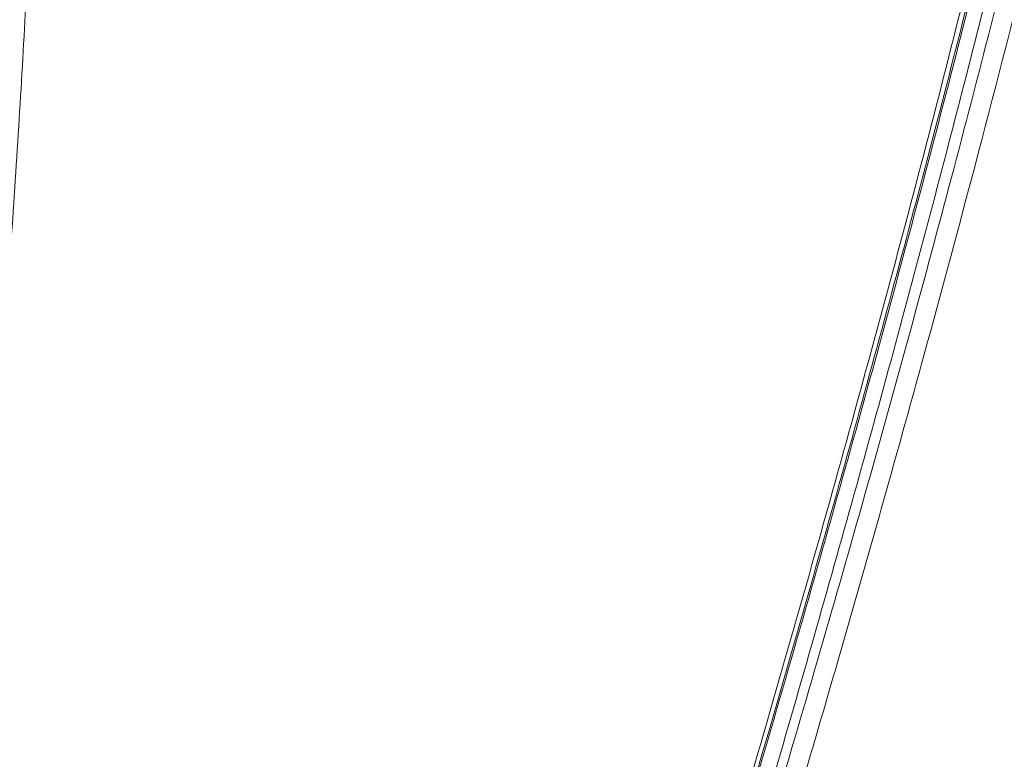
# Model space of a CAD drawing. Units: feet. Extents: x 6.9 to 14.5, y -0.3 to 10.2.
# Drawn here: x 8.4 to 8.4, y 6.5 to 6.5 of the extents above; entities that cross this region are included whole.
import ezdxf

# ---------------------------------------------------------------- set-up
doc = ezdxf.new("R2010")
doc.units = ezdxf.units.FT
doc.header["$MEASUREMENT"] = 0
doc.layers.add('UGD - DETAIL 2', color=7, linetype='Continuous', lineweight=5)
doc.layers.add('UGD - DETAIL 5', color=7, linetype='Continuous', lineweight=25)

# ---------------------------------------------------------------- blocks, each defined once
blk = doc.blocks.new('sc740_endcap_RIGHT')
at = {"layer": 'UGD - DETAIL 2'}
for points, knots in [([(-0.09793256094280878, 0.7347957466351431), (-0.09793168465489543, 0.7347993983366905), (-0.09792656216995965, 0.7348207449568349), (-0.09807968126767719, 0.7341863864954803), (-0.09850337223406314, 0.7323387213928072), (-0.09913586535935792, 0.729385973849844), (-0.09993286961991998, 0.7253822359755304), (-0.1008572522617897, 0.7203350765220762), (-0.1018824929961966, 0.7142562333122555), (-0.1029396472770259, 0.7071344394376524), (-0.1040250277238783, 0.6990035345720571), (-0.1051797249741639, 0.689897374800239), (-0.1064294739443312, 0.6798618840692825), (-0.107808757317116, 0.6689429854393438), (-0.109336829304425, 0.6571369436131249), (-0.1111127517193609, 0.6444383973892513), (-0.1132300850947559, 0.6308911428935744), (-0.1156974594230178, 0.6165927121840582), (-0.1185468626606507, 0.6016274862024602), (-0.1218022406893624, 0.5860799250877449), (-0.1254533639752253, 0.5702309291035021), (-0.1294902428237492, 0.5541415603236715), (-0.1338287074431719, 0.5378674234411278), (-0.1384970432561659, 0.5212282195757894), (-0.1434516629162772, 0.5042926924493258), (-0.1486515794781553, 0.4871293063521307), (-0.1544627293328631, 0.4685003435845942), (-0.1609090520294103, 0.4483832492771853), (-0.1680014933688199, 0.4268071016406907), (-0.1729223385162868, 0.4123640587756654), (-0.1753816719909764, 0.4051457339290323)], [0, 0, 0, 0, 0.007464760158021189, 0.04363647887547236, 0.07992254655887646, 0.1162695082514445, 0.1526193713459154, 0.1889121394519563, 0.2250883379903256, 0.2612397227005601, 0.2975039921175489, 0.3338250423013506, 0.3701451376715246, 0.4064070873911815, 0.4425569499644297, 0.4790036652616141, 0.5155761620011099, 0.5522110434277786, 0.5888435400240194, 0.6254105101721149, 0.6618535296804363, 0.6967778069908344, 0.7317962099401553, 0.7668691510106843, 0.8019499153810834, 0.8369863576168196, 0.8719226913728503, 0.9146013633622823, 0.9573195824130478, 1, 1, 1, 1]), ([(-0.3302450454738164, 0.05540802881159834), (-0.3292277934565391, 0.05737303929674908), (-0.3271932750269571, 0.06130308807377105), (-0.3236362245049804, 0.0682054043933249), (-0.3197250433582894, 0.07582748715930165), (-0.3154107136064113, 0.08427986809920185), (-0.3107296120222145, 0.09350588998887588), (-0.3057002822918093, 0.1034887001146672), (-0.3003427633877891, 0.1142072567987498), (-0.2946749789002752, 0.1256486219796216), (-0.2887209351022193, 0.1377896352207699), (-0.2823788718517335, 0.150866435385467), (-0.2756570355045369, 0.1649036800438353), (-0.2685735886936982, 0.1799116296910483), (-0.2612844532661711, 0.1955993428686043), (-0.2538203907685102, 0.2119443829628835), (-0.2462136090246076, 0.2289160519960092), (-0.2383905588361586, 0.2467222672349294), (-0.2303834783399452, 0.2653575972987028), (-0.2222294162113485, 0.284800057683924), (-0.2140566958045156, 0.3047962266209652), (-0.2059059576355367, 0.3253068544544817), (-0.1978197212519035, 0.3462801158997877), (-0.1899590634041033, 0.3673354961980522), (-0.1823694603557442, 0.3884097323507945), (-0.1750471895956025, 0.4094224632681289), (-0.1678629793160553, 0.4306487646019832), (-0.1608178060395176, 0.4520027032530152), (-0.1539529035718488, 0.473401977143169), (-0.1475560615061795, 0.4939786355620299), (-0.1416454442468194, 0.5136779751043719), (-0.136247878637505, 0.5324746490997541), (-0.1311862570279345, 0.5510778744472873), (-0.12654799356892, 0.5693965946458093), (-0.1223788677699531, 0.5873281950022147), (-0.1189051080104946, 0.6038411871746803), (-0.1160689016850256, 0.6189473708203082), (-0.1137443437980892, 0.6327035810751909), (-0.1117403823900531, 0.645889124313328), (-0.1100181188239731, 0.6584187764938179), (-0.1085114701204475, 0.6702246185807894), (-0.1071940146855468, 0.6809823510572528), (-0.1059893972816326, 0.6906906546458345), (-0.1048672201592353, 0.6993754740133795), (-0.1037805890756545, 0.7072265009210241), (-0.1027123539082595, 0.7141828134760999), (-0.1016964122528634, 0.7202001458518339), (-0.1007713373575143, 0.7251900965361529), (-0.09997404538398769, 0.7291309748089816), (-0.09934318673879261, 0.7320451904311653), (-0.09893099482542311, 0.7338685454034817), (-0.09878368350962319, 0.734495631376717), (-0.0987885706005045, 0.7344750340720907), (-0.09878938864176234, 0.7344715863264355)], [0, 0, 0, 0, 0.01733097975728375, 0.0346622047644036, 0.05219182981624537, 0.06972171637920209, 0.08764490202109185, 0.1055803520223064, 0.123504538720667, 0.1418513272884601, 0.1602098925963673, 0.1785575652798639, 0.1984628082958251, 0.2183816592536687, 0.2382877064145442, 0.2586772038003742, 0.2790803089329928, 0.2994701472162417, 0.321193769297956, 0.3429334178797819, 0.3646568381206392, 0.3869953387980046, 0.4093515972609355, 0.4316892310943078, 0.4536180668819622, 0.4755648731305004, 0.497493163163588, 0.5201268196449769, 0.5427810239132708, 0.5654133008142499, 0.586229179996286, 0.6070625901604055, 0.6278765268362889, 0.649431509010322, 0.6710089385881712, 0.6925624618073007, 0.7113652965067513, 0.7301839776921437, 0.7489875052772131, 0.7683582561797585, 0.7877452429783689, 0.8071167373051723, 0.8256455835627265, 0.8441878910656027, 0.8627167848187367, 0.8817521601889586, 0.9008021027936597, 0.9198372718108353, 0.9387907386641916, 0.9577440635236419, 0.9769422856573133, 0.9961404108234555, 0.9999999999999999, 0.9999999999999999, 0.9999999999999999, 0.9999999999999999]), ([(-0.09894239126822413, 0.734261617746597), (-0.09893461702120021, 0.7342936473839927), (-0.09890448029761956, 0.7344178096753353), (-0.09911741495841397, 0.7335173870442873), (-0.09956096756138777, 0.7315429889516167), (-0.1002227642219395, 0.7284398584279757), (-0.1010396128859838, 0.724338125525378), (-0.1019666260057193, 0.7192721167727996), (-0.1029871618977722, 0.7131673209091787), (-0.104061300668377, 0.706000063837962), (-0.1051906962256908, 0.697770584671332), (-0.1063675147661343, 0.6886042270973576), (-0.1076004577283811, 0.6785337710483077), (-0.10894977639839, 0.6676130137996097), (-0.1104882088519616, 0.6557246405228057), (-0.1122921111364121, 0.6428722070226058), (-0.1144374876738539, 0.6290893217065445), (-0.1169234309421654, 0.6147849147437796), (-0.1197906786537715, 0.6000537946406439), (-0.1230165489229194, 0.584995138470731), (-0.1266862558653656, 0.5692726561639461), (-0.1308145457212504, 0.5529245693294911), (-0.1353691601576656, 0.5359970177114519), (-0.1402066741445651, 0.5189416419315762), (-0.1452710510174029, 0.5018246787691396), (-0.1505090190739793, 0.4847050514079569), (-0.1560034711342269, 0.4672488854827748), (-0.161726405680497, 0.4494909373511291), (-0.1676685765812636, 0.4314767837452678), (-0.1739303704954409, 0.4129202320509648), (-0.1805248548217833, 0.3938678450422231), (-0.187470612414927, 0.3743845378078277), (-0.1946642148971023, 0.3548347694205631), (-0.2020983976843809, 0.3352799653816305), (-0.2097323039006369, 0.3157710311109554), (-0.2175461245791439, 0.2963444004820985), (-0.2255101956438921, 0.2770597259342367), (-0.2335898548676596, 0.2579766726922799), (-0.2417487751497447, 0.2391517874481224), (-0.2499489789458949, 0.2206526788498877), (-0.2581460328751746, 0.2025440652197972), (-0.2662162743715726, 0.1850592193869716), (-0.2741216395419315, 0.168235583300941), (-0.2817860740725564, 0.1521993907398382), (-0.2876927360407535, 0.1399876978486532), (-0.2909036814312458, 0.1334608183854016), (-0.2917638618837373, 0.1317123320529276)], [0, 0, 0, 0, 0.007889344768129277, 0.03058289769910382, 0.05329546094916812, 0.07598955138905185, 0.09802654679311047, 0.1200802556800552, 0.1421176162802204, 0.1647730413090907, 0.1874461911891633, 0.2101016168128204, 0.2325101228734337, 0.2549358104003284, 0.2773437536197146, 0.3004220305928923, 0.3235201038686288, 0.3465972153255981, 0.3685945098901695, 0.3906101030754358, 0.412607864630225, 0.4352690505159908, 0.4579492754816917, 0.4806122342694749, 0.5023490724860925, 0.524100683620649, 0.5458386018118659, 0.568092868389392, 0.5903615845361418, 0.6126164100377557, 0.6366132215787985, 0.6606273561160764, 0.6846247396498778, 0.7092487512761886, 0.7338904986686637, 0.7585151774597935, 0.7838348654040228, 0.8091729735506535, 0.8344927886944611, 0.8605070774337619, 0.8865413034058431, 0.9125548883017024, 0.9385289418933334, 0.9645238565418636, 0.9904962927054108, 1, 1, 1, 1]), ([(-0.09943160344425905, 0.7332767790410344), (-0.09944449277111289, 0.7332190711885005), (-0.09948901062239202, 0.7330197566980701), (-0.09964207288032867, 0.7323517906443726), (-0.09989051229570123, 0.7312455927174142), (-0.1002091830860081, 0.7297865203209426), (-0.1005884818944196, 0.7279873260457066), (-0.1010224685691128, 0.7258469105827885), (-0.1015021831630065, 0.7233750507650711), (-0.1020209857393866, 0.7205788902017503), (-0.1025690075866805, 0.7174513019092501), (-0.1031413426313748, 0.7139960435699777), (-0.1037378469903842, 0.7102004404764557), (-0.1043527773218784, 0.7060862926331879), (-0.1049842121707343, 0.7016517065109156), (-0.1056305155939299, 0.6968955176286045), (-0.1062866868572883, 0.691830271083802), (-0.1069597405597733, 0.6864595163555691), (-0.1076587564518832, 0.6807963405030932), (-0.1083933639998804, 0.6748421002286022), (-0.1091708249538215, 0.6686151310515811), (-0.1099993186315942, 0.6621416951628021), (-0.1108806270594869, 0.6554388381858871), (-0.1118454044035389, 0.6485413285674895), (-0.1129032221987245, 0.6414330004073463), (-0.1140579598228442, 0.6341061506414576), (-0.1153216701852671, 0.6265207293857884), (-0.1166972843274152, 0.6186933331700288), (-0.1181876805910633, 0.6106414928436266), (-0.1197950357003492, 0.602384527638776), (-0.1215211427389704, 0.5939433449017315), (-0.1233671474612947, 0.58533985730827), (-0.1253337082450798, 0.5765958006754772), (-0.127421764425776, 0.5677327814228761), (-0.1296298488534831, 0.5587717844669555), (-0.1319676998286923, 0.5497159912696361), (-0.1344433385221464, 0.5404792270228995), (-0.1370562192325906, 0.5310169808152523), (-0.1398139040085198, 0.5213043252351213), (-0.1426932379124537, 0.5114107362429081), (-0.1456817233034826, 0.5013682032179076), (-0.1487651547233781, 0.4912128774311668), (-0.15193531783666, 0.4809564015557157), (-0.1551891799348368, 0.4705898141644411), (-0.1585280009824146, 0.4601135546431578), (-0.1619474407751795, 0.4495403105358378), (-0.1654401188367274, 0.4388916010050821), (-0.1690082321063073, 0.4281604367565706), (-0.1726434898829439, 0.4173665050907971), (-0.1763467506701772, 0.4065334662280407), (-0.1801169866298551, 0.3956725835039379), (-0.1839579715003765, 0.3847844233339401), (-0.1878676583085053, 0.3738869199329429), (-0.1918318315501892, 0.363030510715646), (-0.1958458176172826, 0.3522451261752622), (-0.1999172691510012, 0.3414903949399104), (-0.2040486054812618, 0.330754815401292), (-0.2082408888491045, 0.3200334554614415), (-0.2124767365339721, 0.3093666409083653), (-0.2167563914621269, 0.298749395886432), (-0.221073995054212, 0.2881903786163775), (-0.225418156540627, 0.2777166368445023), (-0.2297827912502726, 0.2673349842579), (-0.2341615327928821, 0.2570542276885135), (-0.2385462327489449, 0.2468882016974021), (-0.2429147734834487, 0.2368823123110246), (-0.2472551141551094, 0.2270594612745072), (-0.2515725121346577, 0.2173983930559302), (-0.255864541833148, 0.2078981363372918), (-0.2601253673133215, 0.1985653340381646), (-0.2643404929408462, 0.1894246962621082), (-0.2685089288434028, 0.1804717126606761), (-0.2726224350637949, 0.1717167443383687), (-0.2766669524376084, 0.1631825816633636), (-0.280630651196816, 0.1548868017292193), (-0.2845040773694336, 0.1468434749716039), (-0.2882156318546549, 0.139188882499127), (-0.2905912601478349, 0.1343316066533475), (-0.2917387241141114, 0.1319854698343192)], [0, 0, 0, 0, 0.005138053548346771, 0.01774608618098612, 0.03031030617605749, 0.04306551039182997, 0.05593174783825084, 0.0688496485037768, 0.0817702954514788, 0.09464021452339544, 0.1074199666823262, 0.120407376468003, 0.1333684024244851, 0.1463244936858069, 0.1592930931567428, 0.1722908053058315, 0.1853322624495125, 0.1983207693706637, 0.2113258845969328, 0.2243548044372635, 0.2373640411042673, 0.2503126966262783, 0.2631662766599135, 0.2759555612657508, 0.2885372939449139, 0.3011927720976864, 0.3139079381839738, 0.3266687836337344, 0.3394604419276812, 0.352267477703277, 0.3650717377776157, 0.3778545212794883, 0.390600275024691, 0.4032941548937936, 0.4159220516596281, 0.4284720935514975, 0.4410081790548155, 0.4538716614236586, 0.4668722933477494, 0.4799799615748417, 0.4931608863124351, 0.5063792813253316, 0.5195915326803857, 0.5328608923059018, 0.546239166783274, 0.559640758989762, 0.5730851170817737, 0.5865915957499672, 0.6001838450357511, 0.613778394291359, 0.6273894865459917, 0.6410858799972777, 0.6548228788269048, 0.6685497969893919, 0.6822120130908048, 0.6958464153827497, 0.7096487457311605, 0.7234637521953944, 0.7373071332218585, 0.7511970231036211, 0.7651533428086968, 0.7791351443196985, 0.7930994789763443, 0.8071314282738523, 0.821183793439178, 0.8351965992785794, 0.849121745161128, 0.8630083555998631, 0.876962236787922, 0.8908679201215134, 0.9047433804393475, 0.9186066889555761, 0.932473347512666, 0.9462878954400261, 0.960017991415664, 0.9736867240136243, 0.9872902944816941, 1, 1, 1, 1]), ([(-0.1098721571071337, 0.7305381586915018), (-0.110442348176548, 0.7296297914758725), (-0.1115827789217292, 0.7278129796100075), (-0.1141398040830381, 0.7236723483674723), (-0.117276303255835, 0.7185017650397185), (-0.1209693784446699, 0.7122992780247728), (-0.1250832613911825, 0.7052465234127112), (-0.1295833140427476, 0.697382479564908), (-0.1344791102167164, 0.6886656446242228), (-0.1398702589182221, 0.6789023930188591), (-0.1457093162862293, 0.6681581622964359), (-0.1520223992795309, 0.6563690026991935), (-0.1586274114870321, 0.6438606156147557), (-0.1656753598393834, 0.6303328574218199), (-0.1730869730375844, 0.6159077863242715), (-0.1808825653838539, 0.6005046813410218), (-0.1888051153625838, 0.5845852359050241), (-0.1959730917070601, 0.5699203329109537), (-0.2022774296066245, 0.556805665225454), (-0.2077179087934837, 0.5453306311827646), (-0.2131492466652389, 0.5337163506742968), (-0.2185504358374146, 0.5219983356595321), (-0.2239043682766351, 0.510220524283227), (-0.2290649279129866, 0.4987189085991304), (-0.2340232793712858, 0.4875335158056942), (-0.2387780791170826, 0.4766972749396245), (-0.2434480723486558, 0.4659588701250073), (-0.2480173252745317, 0.455374374235987), (-0.2524714702532265, 0.4450015619332248), (-0.2566127765954889, 0.4353240145632071), (-0.2604483860606024, 0.4263499792753578), (-0.2639895622687618, 0.4180655892288883), (-0.2673959787074409, 0.4101099269014981), (-0.2706479720958441, 0.4025401666231119), (-0.2737242579414669, 0.3954079935357981), (-0.2768923600823427, 0.3881020458499052), (-0.2800289492270167, 0.3809193992128144), (-0.2826722516161908, 0.3749134094082365), (-0.2846590579854364, 0.3704302491419753), (-0.2861257409434756, 0.3671348869993381), (-0.2874561289230542, 0.3641571048290189), (-0.2884915827074792, 0.361846707332802), (-0.2891111034439291, 0.3604670498545488), (-0.2891075471954991, 0.3604750322019754), (-0.2891061111032514, 0.3604782556514579)], [0, 0, 0, 0, 0.02496129411390358, 0.04992471607394773, 0.07568371419104887, 0.101444993751019, 0.1263758592822962, 0.1513081757137364, 0.1768357876014972, 0.2023646997804794, 0.2298935402492399, 0.2574239962792835, 0.2856026568228019, 0.3137824483178456, 0.3443408925384428, 0.3749002628370559, 0.4062409030241663, 0.4375814986227974, 0.459240220170657, 0.4809154501312589, 0.5025736104509194, 0.5248797463087347, 0.5472047879658999, 0.5695099216963813, 0.5907967719272937, 0.6121012352052229, 0.6333870765800941, 0.655381374718943, 0.6773966075027257, 0.6993895708264547, 0.7192660190526894, 0.7391591670968568, 0.7590345138186052, 0.7795889671268933, 0.8001634308711386, 0.8207161311367592, 0.8481860140627626, 0.8756538970054487, 0.8945966270787737, 0.9135581121034285, 0.9324997438336453, 0.9577115764878054, 0.9829229936821356, 1, 1, 1, 1]), ([(-0.09724471669164814, 0.7287188487488265), (-0.09763700672090181, 0.7268154600805019), (-0.0980893495749342, 0.7245138362285957), (-0.09906320741970376, 0.7191399285322859), (-0.09958425472939325, 0.716067560215663), (-0.1006614980278755, 0.7091601236258498), (-0.1012173451287026, 0.7053250231924721), (-0.1023606085029769, 0.6968842452746458), (-0.1029479130970685, 0.6922780880023538), (-0.1041887641512176, 0.6822736636477771), (-0.1048340599793391, 0.6769467101254918), (-0.1062380618819816, 0.6656688342261532), (-0.106997273370439, 0.6597178712098071), (-0.1087107156232605, 0.6472062626331194), (-0.1096654502547381, 0.6406456371203717), (-0.1118530999916629, 0.6269182423002917), (-0.1130866145874734, 0.619750393665413), (-0.1159019081067072, 0.6048045846109744), (-0.1174625549469965, 0.5971408368990865), (-0.1209057478671411, 0.581456236135466), (-0.1227880199325, 0.5734353230507736), (-0.1268661285964754, 0.5570476600301504), (-0.1290616108025233, 0.548680848746983), (-0.1325730847567002, 0.5358711887859613), (-0.1337798749106014, 0.5315579788498894), (-0.1356421168487714, 0.5250224893329118), (-0.1362715397573311, 0.5228330425250647), (-0.137547345759458, 0.5184320807812242), (-0.1381944638881123, 0.5162180794216624), (-0.1414612168001668, 0.5051272820649046), (-0.1441708408341356, 0.4961973877184391), (-0.1497494647522899, 0.4782210231609838), (-0.1526183523552618, 0.4691744863077361), (-0.1584979570144469, 0.4509633763619831), (-0.1615086257744451, 0.4417987661736902), (-0.1676724685361251, 0.4233523779714687), (-0.1708256333407689, 0.4140705834395817), (-0.1740598876076547, 0.4047321903628358)], [0, 0, 0, 0, 0.06249999999999997, 0.06249999999999997, 0.1249999999999999, 0.1249999999999999, 0.1874999999999999, 0.1874999999999999, 0.2499999999999999, 0.2499999999999999, 0.3124999999999999, 0.3124999999999999, 0.3749999999999998, 0.3749999999999998, 0.4374999999999998, 0.4374999999999998, 0.4999999999999998, 0.4999999999999998, 0.5624999999999999, 0.5624999999999999, 0.6249999999999999, 0.6249999999999999, 0.6875, 0.6875, 0.7187500000000001, 0.7187500000000001, 0.7343750000000001, 0.7343750000000001, 0.7500000000000001, 0.7500000000000001, 0.8125000000000001, 0.8125000000000001, 0.875, 0.875, 0.9375, 0.9375, 1, 1, 1, 1]), ([(-0.1753816719909764, 0.4051457339290323), (-0.173144835292419, 0.4116026757957343), (-0.1686643229647871, 0.4245363010580832), (-0.1621540993852477, 0.4438899197472779), (-0.1558265916635264, 0.4631556341099099), (-0.1497318148298064, 0.4822475656617939), (-0.1439070156769731, 0.5010816941309031), (-0.1383627162550738, 0.5196201219764021), (-0.1331727566508789, 0.5378343506561691), (-0.1283927196066088, 0.5556960932163406), (-0.1240341283230464, 0.5731129167261315), (-0.1201289758774919, 0.5899831789379277), (-0.1167017745596013, 0.6062041517954526), (-0.1138633059322274, 0.6212903972252661), (-0.1115545649754495, 0.6352434272921528), (-0.1096307150727398, 0.6481162709627597), (-0.1079781906428252, 0.6602591904210158), (-0.106538944664635, 0.6716132372421839), (-0.105256852678167, 0.6821198631902234), (-0.1040250398102671, 0.6921743900425668), (-0.1027715562059939, 0.7015883043900999), (-0.101506668514503, 0.7102090571178223), (-0.1003214557475758, 0.7175806876190904), (-0.09923039935779343, 0.7237833490657408), (-0.09862310177186373, 0.7268127956809849), (-0.0983198904530127, 0.7283253366906024)], [0, 0, 0, 0, 0.04371415704207337, 0.08756196625473536, 0.1314716274826451, 0.1753739777081674, 0.219204897382081, 0.2629077726277013, 0.3067839470094464, 0.3508272610225014, 0.3949476988541831, 0.4390583648954945, 0.4830790273758572, 0.5269400686673198, 0.5673190039356347, 0.607819897823056, 0.6483878434889997, 0.6889609214567666, 0.7294735976033785, 0.7698604394622635, 0.8158005994196574, 0.8618735993441107, 0.9079905248939998, 0.9540615425693755, 1, 1, 1, 1]), ([(-0.22035271969105, 0.521783681953309), (-0.2196417343602661, 0.5233314727201446), (-0.2165070896126053, 0.5301554872082193), (-0.2107778527785058, 0.5423380276013745), (-0.2035771523030689, 0.5574322192202317), (-0.1966550535502165, 0.5716521756015709), (-0.1900681665212005, 0.5849774338390716), (-0.1834753252026076, 0.5981209625784913), (-0.1769259339672544, 0.6110012895056798), (-0.1703910303536986, 0.6236860571060561), (-0.1639028025631433, 0.6361217799130259), (-0.1574931906496886, 0.6482547315737293), (-0.1512660003610335, 0.6598929949566354), (-0.1452766827130745, 0.6709371897485426), (-0.139678156144214, 0.6811164794601154), (-0.134485448325222, 0.6903968074699378), (-0.1296911294124357, 0.6988156379284192), (-0.1252885385885065, 0.7064093787302568), (-0.122091869412543, 0.7118469839964519), (-0.1205510949635027, 0.7144046162707696), (-0.1201710103966889, 0.7150355435006759)], [0, 0, 0, 0, 0.02017768244024683, 0.08896085973472291, 0.1575315561668922, 0.2160619933182585, 0.2747818259800037, 0.3335634516662116, 0.3922786761396759, 0.4508052331964169, 0.5111097158657967, 0.5716511628717547, 0.6322550367185611, 0.6927619760336279, 0.7530373871515489, 0.8099095902159721, 0.8670421345708507, 0.9242339000318942, 0.9813097073980563, 1, 1, 1, 1]), ([(-0.1364462547492167, 0.6950661025354634), (-0.1379868460530815, 0.6928767841572494), (-0.1410697102176073, 0.6884957577575506), (-0.1459169409357628, 0.6814850425183749), (-0.1518091563362987, 0.6728494469871293), (-0.1588251931838158, 0.6623773215462734), (-0.166615241873501, 0.650491622605216), (-0.1741374981061199, 0.6387667940533106), (-0.1813890777634697, 0.6272353396548738), (-0.1886759298959078, 0.6153989502645345), (-0.1960524924983247, 0.6031546401653145), (-0.2033994497118101, 0.5906698791288818), (-0.2107405021046134, 0.5778962703522552), (-0.2179068928541028, 0.5651187549933638), (-0.2246046398270209, 0.5528848684427885), (-0.2307307174273774, 0.5414329295746825), (-0.2363618143627946, 0.5306942251439182), (-0.2416477200033569, 0.520416161673495), (-0.2462650268703328, 0.5112779277772574), (-0.2501846029290391, 0.5034091262764946), (-0.2535143152297223, 0.4966499822270407), (-0.2564393288844258, 0.4906517723393904), (-0.2587912480792056, 0.4857874904932942), (-0.2605857636024211, 0.482056074834702), (-0.2619160857628913, 0.4792774176407875), (-0.2628320213269717, 0.477358350444149), (-0.2633170868342631, 0.4763397539957737), (-0.2633275348017605, 0.4763180724690415), (-0.2633316478625147, 0.4763095370827841)], [0, 0, 0, 0, 0.03064805738373082, 0.06132956715291261, 0.09198210692351623, 0.139647739012768, 0.1873169251714225, 0.2288034881428771, 0.2702903375739946, 0.3128216481944754, 0.355352063449417, 0.3996979091819837, 0.4440398648940451, 0.4898642390620392, 0.5356845073261599, 0.5769493907560601, 0.6182101247171443, 0.6610565609746741, 0.7038975230386249, 0.7398047017016142, 0.775709337891634, 0.8129648466639973, 0.8502166821380568, 0.8818230692335718, 0.9134282883865873, 0.9461064173355059, 0.9787836645381988, 1, 1, 1, 1]), ([(-0.2648362115795635, 0.4784620069453922), (-0.2648250379656929, 0.4784853854557696), (-0.2647988158832959, 0.4785402498205258), (-0.2640104964050352, 0.4801718522593887), (-0.2626151809232624, 0.4830484900481906), (-0.2605886104909132, 0.4872117043285584), (-0.2580125080534117, 0.492466240101578), (-0.2548525288706287, 0.4988556151510579), (-0.2510990999896876, 0.5063640857529776), (-0.2467803003617064, 0.5148900062179678), (-0.2422891267434579, 0.5236225403078265), (-0.2377448553021395, 0.5323156596122658), (-0.2332522027030564, 0.540780379865339), (-0.2285259168918401, 0.5495456518089554), (-0.2233982344638434, 0.5588967653968666), (-0.2178534535279368, 0.5688144816096496), (-0.2118981339814354, 0.5792578677796882), (-0.2057728254917492, 0.5897910896578082), (-0.199261590731453, 0.6007671315207972), (-0.1923688503777612, 0.6121346658745779), (-0.1851254848988901, 0.6238268921136978), (-0.1778429963412691, 0.6353420891196606), (-0.1705447399565401, 0.646649532619108), (-0.1632734917706102, 0.6576838681634172), (-0.1560805977733253, 0.6683887188706876), (-0.1490733758988654, 0.6786178821500926), (-0.1428671959330359, 0.6875129283323531), (-0.1391344425140915, 0.692751789613169), (-0.1375386434860957, 0.6949914686922511)], [0, 0, 0, 0, 0.02924383548213002, 0.06862902860775717, 0.1078895582194596, 0.1467832964042718, 0.1857952361135396, 0.2247017494137871, 0.2655423068413459, 0.3065002742729997, 0.3473583700865707, 0.3807520265698045, 0.4142423458276172, 0.4477429443077515, 0.4811506600186755, 0.5184907908951052, 0.5559382332337153, 0.5933957954534769, 0.6307496658523216, 0.6726179727552307, 0.7146159233919663, 0.7566170280763032, 0.7984895269288085, 0.840891900808115, 0.8834387770240762, 0.9259701588679445, 0.9683513119507917, 1, 1, 1, 1]), ([(-0.2461096449528668, 0.5364918226435407), (-0.2460917992091254, 0.5365235051973514), (-0.2460553892807411, 0.5365881457931323), (-0.2456130714898563, 0.5373786913766025), (-0.244905316119457, 0.5386401857696228), (-0.2438940617663548, 0.5404370938151146), (-0.2425978881706214, 0.5427297123719086), (-0.2410352233224557, 0.5454789538823661), (-0.239210290127744, 0.5486697289921381), (-0.2371205065487629, 0.5522959872911315), (-0.234732780296099, 0.556404258192515), (-0.232061639102767, 0.5609569075676859), (-0.2290908068534918, 0.5659677036821336), (-0.2258785387214175, 0.5713231861793702), (-0.2223185938760253, 0.5771854953781599), (-0.2184272457458292, 0.5835065539703805), (-0.214175531128717, 0.5903146928623073), (-0.2097102483068056, 0.5973553390978736), (-0.20485076182797, 0.6048967779017858), (-0.1996278271776646, 0.6128670998062944), (-0.1940114648672306, 0.6212869737735787), (-0.1882346274692281, 0.6297895702761593), (-0.1820996366087684, 0.6386590190865036), (-0.175669388119104, 0.6477805791503215), (-0.1689230750872639, 0.6571671495030955), (-0.1621331955984715, 0.6664329498360644), (-0.1555449489993634, 0.6752503193038137), (-0.1492274092848902, 0.6835621306645407), (-0.1452743766366211, 0.6886549717286812), (-0.1432917176188084, 0.6912093061247333)], [0, 0, 0, 0, 0.02816598947899594, 0.05746589593058569, 0.08676646877877249, 0.1168973706448352, 0.1470294491212245, 0.17676899307597, 0.2065099857207381, 0.236991656546704, 0.2674747470629344, 0.2996499243526076, 0.3318271633259701, 0.3647367516784638, 0.3976484252695063, 0.4340733072752233, 0.4705005342830514, 0.5077236325793908, 0.5449487068668066, 0.5870125577675499, 0.6290797854264427, 0.6720825011704825, 0.7150868092659405, 0.7630758203913504, 0.8110654272340674, 0.8602948313490881, 0.9095229319410731, 0.9546208719090299, 0.9999999999999999, 0.9999999999999999, 0.9999999999999999, 0.9999999999999999]), ([(-0.1421811738260885, 0.6910989792468172), (-0.1442784137854005, 0.6883519809270524), (-0.1484730429436922, 0.6828577888110203), (-0.1550563972333521, 0.6740359619999481), (-0.1617991882083061, 0.6648402436844094), (-0.1686370190716389, 0.6553276775410382), (-0.1754514509414093, 0.6456576389317092), (-0.1822607790714983, 0.6358006733363482), (-0.1890465302370785, 0.6257711786408322), (-0.1957350845536894, 0.6156739010090178), (-0.2022122256496459, 0.6056785579671669), (-0.2085133842647338, 0.5957522195591878), (-0.2145889073480021, 0.585967856365528), (-0.2197848875624686, 0.5774208251266941), (-0.2240950389023055, 0.5702106601769401), (-0.2276570279643693, 0.5641706397110511), (-0.2309773486516633, 0.5584655789724593), (-0.233998201785198, 0.5532130732602809), (-0.2366687518174331, 0.5485191741033759), (-0.2390072299115218, 0.5443699313756838), (-0.2409928642588284, 0.5408173688077795), (-0.2425131298280121, 0.5380783746712154), (-0.2435953845259746, 0.5361196860167752), (-0.2442856310626667, 0.5348657599874969), (-0.2446343176063692, 0.5342311218496434), (-0.2446108299731122, 0.5342741059747027), (-0.2446028402719094, 0.5342887277253112)], [0, 0, 0, 0, 0.04803304377214979, 0.09606950557753671, 0.1454710841525438, 0.1948737404415561, 0.243604574328845, 0.2923344886375039, 0.3424190383119688, 0.3925007946908647, 0.4420647628589525, 0.4916241058954917, 0.5430584600381322, 0.5944818329668978, 0.6303609828978557, 0.666237348999635, 0.7031026539950441, 0.7399645032850419, 0.7758912676606154, 0.8118148163764957, 0.8490685166357821, 0.8863192161419515, 0.9181913099893152, 0.9500623865841886, 0.9830129069326474, 1, 1, 1, 1]), ([(-0.1829089075486081, 0.5811580505281881), (-0.1830637851752499, 0.5770322574107922), (-0.1833740694034987, 0.5687665797827322), (-0.184111352771879, 0.5550612673282558), (-0.1850930055281879, 0.540490430556531), (-0.1863706902018976, 0.5250557708624228), (-0.187978858225506, 0.5088546789018551), (-0.1899595586249916, 0.4919184922403588), (-0.1923140292398102, 0.4743271774554501), (-0.1950472128813772, 0.4561798093576499), (-0.1981621992453029, 0.4376056689858387), (-0.2016586276218959, 0.418701084563736), (-0.205581481373315, 0.3995316361903178), (-0.2099310865129382, 0.3801702204804656), (-0.2146738743884953, 0.3607024077159053), (-0.219775956869853, 0.3412504622232291), (-0.2252804486207651, 0.3216836194772554), (-0.2311665898209867, 0.3020565353493794), (-0.2373774633252879, 0.2824116756601711), (-0.2438017682752616, 0.2630392244531663), (-0.2503766179569311, 0.2440394303393418), (-0.2568353533536083, 0.2260872385108996), (-0.2631300558306293, 0.2091747577424599), (-0.269225712050229, 0.193260936016145), (-0.2753056572587411, 0.1777967725813028), (-0.2813240926901699, 0.1628479428804326), (-0.287235508047047, 0.1484790723770288), (-0.293033514708668, 0.1346633029913278), (-0.2986861589848786, 0.1214346070706824), (-0.3041408143226363, 0.1088776812356969), (-0.3086332195862269, 0.09866639892612739), (-0.3111676448025946, 0.09299444545092683), (-0.3120799215138277, 0.09095280262431515)], [0, 0, 0, 0, 0.03423872768844961, 0.06859439565108352, 0.102988202475435, 0.1373408324351445, 0.171577009753676, 0.2058210910636095, 0.240181857994939, 0.2745839749945117, 0.3089480099483805, 0.3431948341250419, 0.3774150608176914, 0.4117431515822564, 0.4461136696814615, 0.4804528468716359, 0.5146824049771898, 0.5500755062204309, 0.5855708609873763, 0.6211049480603861, 0.6566080753537334, 0.6920076882402315, 0.7239417143613158, 0.7559738393377569, 0.7880540077651103, 0.8201318551936314, 0.8521586386615206, 0.8840890120808498, 0.9165521250757599, 0.9491036188642936, 0.9816796396696986, 0.9999999999999999, 0.9999999999999999, 0.9999999999999999, 0.9999999999999999])]:
    blk.add_open_spline(points, degree=3, knots=knots, dxfattribs=at)
at = {"layer": 'UGD - DETAIL 5'}
for points, knots in [([(-0.1377617655500671, 0.694849248675041), (-0.1393533367947839, 0.6926138090967697), (-0.1425383386698513, 0.6881403183423345), (-0.1475535577495748, 0.6809676702078491), (-0.1527683577758125, 0.6734087413798306), (-0.1581780067205045, 0.6654472347618139), (-0.1637522824215694, 0.6571194484110947), (-0.1698920078606534, 0.6478063303731005), (-0.176583375354312, 0.6374755284614366), (-0.1838516477690746, 0.6260246561198528), (-0.1911506305477815, 0.6142811197566971), (-0.1985319432043298, 0.6021474729483884), (-0.2058747172081894, 0.5897908373418659), (-0.2132027103391465, 0.5771643731341101), (-0.2203479112309878, 0.564546157575478), (-0.2270100537695043, 0.5524948842723916), (-0.2330888358154652, 0.5412474051691447), (-0.2386619751619037, 0.5307300018878891), (-0.24388356875113, 0.5206854209130825), (-0.2484268948678618, 0.5117941730374582), (-0.2522660009633455, 0.5041761216771192), (-0.2555107419492515, 0.4976670605454956), (-0.2583471144502028, 0.4919223267197026), (-0.2606104949626342, 0.4873014290650417), (-0.2623187253888091, 0.4837956622463366), (-0.2635672646489411, 0.4812221977819036), (-0.2643966737871324, 0.4795080481957257), (-0.2647976639640319, 0.4786774559571541), (-0.2647750650335183, 0.4787244625136964), (-0.2647677809844708, 0.4787396135874928)], [0, 0, 0, 0, 0.03169578551681309, 0.06342860028321445, 0.09512972116646691, 0.1280675574081364, 0.1610396799718568, 0.1939802195139641, 0.235601855618824, 0.2772239264151689, 0.3198950441718694, 0.362565798977836, 0.4070220248390999, 0.4514749186057085, 0.497419903844142, 0.5433598431316455, 0.584592433512314, 0.6258207532389571, 0.6686479026939377, 0.7114693746259335, 0.7471857946537738, 0.782899364342044, 0.8199649052574065, 0.8570270636670995, 0.888384924692259, 0.9197415529416415, 0.9521616409208167, 0.9845808210121587, 1, 1, 1, 1]), ([(-0.1434871361717569, 0.69107637474076), (-0.1456840497871781, 0.688243058696969), (-0.1500781017609825, 0.6825761367629752), (-0.1569898525400504, 0.673451396031794), (-0.1640718668801355, 0.663925441045194), (-0.1711533628287043, 0.6542024532692494), (-0.1780982069844868, 0.644472358256678), (-0.1849256726284239, 0.6347147628965217), (-0.1917213054341573, 0.6247979986392806), (-0.1984031841197975, 0.6148380016287547), (-0.2048585301790808, 0.6050071071964567), (-0.2111212222482663, 0.5952687941658041), (-0.2171483821845186, 0.5856893762479558), (-0.2222702811856152, 0.5773797441316901), (-0.2264858678746577, 0.5704236978037329), (-0.2299398698571622, 0.5646493635168213), (-0.2331517203317617, 0.5592120566055314), (-0.2360645510261747, 0.5542243033850696), (-0.2386287032933296, 0.549787704919197), (-0.2408617516679215, 0.5458886108132788), (-0.2427423309289907, 0.5425797186446744), (-0.2441629241840246, 0.5400636260430929), (-0.2451553396106192, 0.53829825015697), (-0.2457544665247724, 0.5372290602202838), (-0.2460272608557261, 0.5367417896504776), (-0.2459812855870496, 0.5368241252087955), (-0.2459709000537487, 0.5368427243101905)], [0, 0, 0, 0, 0.05042384189470644, 0.1008528421162264, 0.1528456733488301, 0.2048396926972633, 0.2538932973247171, 0.3029459146690754, 0.3533696106012065, 0.4037899459360527, 0.4535175351349116, 0.5032408210841194, 0.5548771827562055, 0.6065031385643544, 0.6419649233922897, 0.6774238451376172, 0.7138594442041281, 0.750291681728695, 0.7858006741030801, 0.8213065088952319, 0.8581285189669152, 0.8949478976342738, 0.926443834913074, 0.9579389337445464, 0.9904986611780451, 0.9999999999999999, 0.9999999999999999, 0.9999999999999999, 0.9999999999999999])]:
    blk.add_open_spline(points, degree=3, knots=knots, dxfattribs=at)
blk = doc.blocks.new('detail_TECHSPEC740')
blk.add_blockref('sc740_endcap_RIGHT', (-5.939286517246597, -4.279164827946466))

msp = doc.modelspace()

# ---------------------------------------------------------------- block references
msp.add_blockref('detail_TECHSPEC740', (14.50000048423975, 10.24999998866951))

doc.saveas('drawing.dxf')
